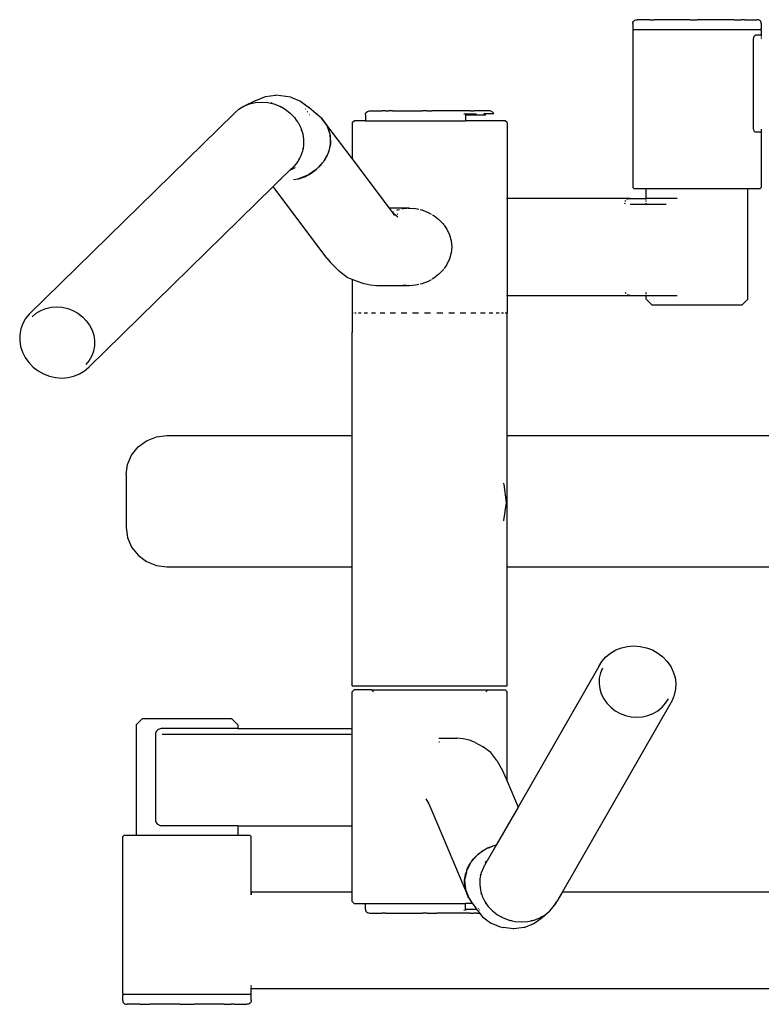
# Model space of a CAD drawing. Units: metres. Extents: x -2.2 to 2.75, y -1.76 to 1.83.
# Drawn here: x -0.44 to -0.06, y -0.22 to 0.28 of the extents above; entities that cross this region are included whole.
import ezdxf

# ---------------------------------------------------------------- set-up
doc = ezdxf.new("R2010")
doc.units = ezdxf.units.M

msp = doc.modelspace()

# ---------------------------------------------------------------- linework, layer by layer
for p, q in [((-0.12706, 0.28359), (-0.12673, 0.28401)), ((-0.12673, 0.28401), (-0.12629, 0.28432)), ((-0.12629, 0.28432), (-0.12579, 0.28452)), ((-0.12579, 0.28452), (-0.12525, 0.28459)), ((-0.12525, 0.28459), (-0.12505, 0.28459)), ((-0.11864, 0.28459), (-0.12505, 0.28459)), ((-0.11864, 0.28459), (-0.11701, 0.28459)), ((-0.11701, 0.28459), (-0.11616, 0.28458)), ((-0.11535, 0.28459), (-0.11616, 0.28458)), ((-0.11344, 0.28459), (-0.11535, 0.28459)), ((-0.09797, 0.28459), (-0.11344, 0.28459)), ((-0.09797, 0.28459), (-0.09547, 0.28459)), ((-0.09547, 0.28459), (-0.09429, 0.28458)), ((-0.09311, 0.28459), (-0.09429, 0.28458)), ((-0.09062, 0.28459), (-0.09311, 0.28459)), ((-0.07514, 0.28459), (-0.09062, 0.28459)), ((-0.07514, 0.28459), (-0.07324, 0.28459)), ((-0.07324, 0.28459), (-0.07243, 0.28458)), ((-0.07243, 0.28458), (-0.07157, 0.28459)), ((-0.06995, 0.28459), (-0.07157, 0.28459)), ((-0.06995, 0.28459), (-0.06354, 0.28459)), ((-0.06334, 0.28459), (-0.06354, 0.28459)), ((-0.0628, 0.28452), (-0.06334, 0.28459)), ((-0.06229, 0.28432), (-0.0628, 0.28452)), ((-0.06186, 0.28401), (-0.06229, 0.28432)), ((-0.06152, 0.28359), (-0.06186, 0.28401)), ((-0.12734, 0.28259), (-0.12727, 0.28311)), ((-0.12734, 0.28259), (-0.12734, 0.27959)), ((-0.12734, 0.27909), (-0.12682, 0.27959)), ((-0.12734, 0.27959), (-0.12682, 0.27959)), ((-0.12734, 0.27909), (-0.12734, 0.19809)), ((-0.12727, 0.28311), (-0.12706, 0.28359)), ((-0.12682, 0.27959), (-0.06177, 0.27959)), ((-0.06124, 0.27909), (-0.06177, 0.27959)), ((-0.06124, 0.27959), (-0.06177, 0.27959)), ((-0.06131, 0.28311), (-0.06152, 0.28359)), ((-0.06124, 0.28259), (-0.06131, 0.28311)), ((-0.06124, 0.28259), (-0.06124, 0.27959)), ((-0.06124, 0.27909), (-0.06124, 0.27659)), ((-0.06519, 0.27459), (-0.06518, 0.27491)), ((-0.06519, 0.22859), (-0.06519, 0.27459)), ((-0.06518, 0.27491), (-0.06513, 0.27524)), ((-0.06513, 0.27524), (-0.06506, 0.27554)), ((-0.06506, 0.27554), (-0.06496, 0.27581)), ((-0.06496, 0.27581), (-0.06485, 0.27604)), ((-0.06485, 0.27604), (-0.06473, 0.27623)), ((-0.06473, 0.27623), (-0.06459, 0.27639)), ((-0.06459, 0.27639), (-0.06444, 0.2765)), ((-0.06444, 0.2765), (-0.06429, 0.27657)), ((-0.06429, 0.27657), (-0.06415, 0.27659)), ((-0.06124, 0.27659), (-0.06415, 0.27659)), ((-0.06124, 0.27659), (-0.06122, 0.27659)), ((-0.06124, 0.27659), (-0.06124, 0.2765)), ((-0.06124, 0.27639), (-0.06124, 0.27604)), ((-0.06124, 0.27581), (-0.06124, 0.27554)), ((-0.06124, 0.27524), (-0.06124, 0.27491)), ((-0.32135, 0.24305), (-0.31646, 0.24504)), ((-0.31646, 0.24504), (-0.31122, 0.24573)), ((-0.3111, 0.24573), (-0.31122, 0.24573)), ((-0.30585, 0.24504), (-0.3111, 0.24573)), ((-0.30329, 0.24462), (-0.30585, 0.24504)), ((-0.30329, 0.24462), (-0.29845, 0.24263)), ((-0.33237, 0.23653), (-0.33009, 0.2385)), ((-0.33009, 0.2385), (-0.32879, 0.23929)), ((-0.32879, 0.23929), (-0.32808, 0.23973)), ((-0.3284, 0.2396), (-0.32879, 0.23929)), ((-0.32808, 0.23973), (-0.3284, 0.2396)), ((-0.32808, 0.23973), (-0.3275, 0.24008)), ((-0.3275, 0.24008), (-0.32697, 0.2403)), ((-0.32135, 0.24305), (-0.32697, 0.2403)), ((-0.32697, 0.2403), (-0.32464, 0.24124)), ((-0.32464, 0.24124), (-0.32396, 0.2414)), ((-0.32396, 0.2414), (-0.32312, 0.2416)), ((-0.32365, 0.24153), (-0.32396, 0.2414)), ((-0.32312, 0.2416), (-0.32365, 0.24153)), ((-0.32312, 0.2416), (-0.3216, 0.24195)), ((-0.3216, 0.24195), (-0.31845, 0.24219)), ((-0.31845, 0.24219), (-0.31526, 0.24195)), ((-0.31526, 0.24195), (-0.31368, 0.2416)), ((-0.31315, 0.24153), (-0.31368, 0.2416)), ((-0.31368, 0.2416), (-0.31281, 0.2414)), ((-0.31281, 0.2414), (-0.31315, 0.24153)), ((-0.31281, 0.2414), (-0.31211, 0.24124)), ((-0.31211, 0.24124), (-0.30909, 0.24008)), ((-0.30909, 0.24008), (-0.30846, 0.23973)), ((-0.30812, 0.2396), (-0.30846, 0.23973)), ((-0.30846, 0.23973), (-0.30767, 0.23929)), ((-0.30767, 0.23929), (-0.30812, 0.2396)), ((-0.30767, 0.23929), (-0.30626, 0.2385)), ((-0.30626, 0.2385), (-0.30369, 0.23653)), ((-0.29845, 0.24263), (-0.29433, 0.23946)), ((-0.29599, 0.23873), (-0.29583, 0.23867)), ((-0.29025, 0.23612), (-0.29433, 0.23946)), ((-0.43795, 0.133), (-0.33237, 0.23653)), ((-0.30369, 0.23653), (-0.30146, 0.23422)), ((-0.30146, 0.23422), (-0.30053, 0.23293)), ((-0.29486, 0.23729), (-0.29458, 0.23705)), ((-0.29374, 0.23584), (-0.29359, 0.23578)), ((-0.28984, 0.23587), (-0.29025, 0.23612)), ((-0.28761, 0.23396), (-0.29025, 0.23612)), ((-0.28761, 0.23396), (-0.28984, 0.23587)), ((-0.28577, 0.23172), (-0.28761, 0.23396)), ((-0.28761, 0.23396), (-0.28506, 0.23046)), ((-0.26499, 0.23559), (-0.26492, 0.23611)), ((-0.26499, 0.23559), (-0.26499, 0.23259)), ((-0.26492, 0.23611), (-0.26471, 0.23659)), ((-0.26471, 0.23659), (-0.26438, 0.23701)), ((-0.26438, 0.23701), (-0.26394, 0.23732)), ((-0.26394, 0.23732), (-0.26344, 0.23752)), ((-0.26344, 0.23752), (-0.26289, 0.23759)), ((-0.26289, 0.23759), (-0.2627, 0.23759)), ((-0.2627, 0.23759), (-0.25629, 0.23759)), ((-0.25466, 0.23759), (-0.25629, 0.23759)), ((-0.25466, 0.23759), (-0.2538, 0.23758)), ((-0.2538, 0.23758), (-0.25299, 0.23759)), ((-0.25109, 0.23759), (-0.25299, 0.23759)), ((-0.25109, 0.23759), (-0.23562, 0.23759)), ((-0.23312, 0.23759), (-0.23562, 0.23759)), ((-0.23312, 0.23759), (-0.23194, 0.23758)), ((-0.23194, 0.23758), (-0.23076, 0.23759)), ((-0.22826, 0.23759), (-0.23076, 0.23759)), ((-0.21279, 0.23759), (-0.22826, 0.23759)), ((-0.21436, 0.23611), (-0.21288, 0.23584)), ((-0.21436, 0.23611), (-0.20951, 0.23611)), ((-0.21353, 0.23559), (-0.20946, 0.23559)), ((-0.21353, 0.23559), (-0.21353, 0.23259)), ((-0.21089, 0.23759), (-0.21279, 0.23759)), ((-0.21089, 0.23759), (-0.21008, 0.23758)), ((-0.21008, 0.23758), (-0.20922, 0.23759)), ((-0.20951, 0.23611), (-0.20773, 0.23611)), ((-0.20946, 0.23559), (-0.20594, 0.23559)), ((-0.20759, 0.23759), (-0.20922, 0.23759)), ((-0.20118, 0.23759), (-0.20759, 0.23759)), ((-0.20594, 0.23559), (-0.20306, 0.23559)), ((-0.20306, 0.23559), (-0.20401, 0.23611)), ((-0.19896, 0.23611), (-0.20401, 0.23611)), ((-0.20099, 0.23759), (-0.20118, 0.23759)), ((-0.20044, 0.23752), (-0.20099, 0.23759)), ((-0.19994, 0.23732), (-0.20044, 0.23752)), ((-0.1995, 0.23701), (-0.19994, 0.23732)), ((-0.19917, 0.23659), (-0.1995, 0.23701)), ((-0.19896, 0.23611), (-0.19917, 0.23659)), ((-0.30018, 0.23253), (-0.30053, 0.23293)), ((-0.30053, 0.23293), (-0.30002, 0.23222)), ((-0.30002, 0.23222), (-0.30018, 0.23253)), ((-0.30002, 0.23222), (-0.29961, 0.23164)), ((-0.29961, 0.23164), (-0.29819, 0.22884)), ((-0.29819, 0.22884), (-0.29797, 0.22818)), ((-0.29781, 0.22787), (-0.29797, 0.22818)), ((-0.29797, 0.22818), (-0.29771, 0.22737)), ((-0.28506, 0.23046), (-0.28577, 0.23172)), ((-0.27182, 0.21315), (-0.28577, 0.23172)), ((-0.28506, 0.23046), (-0.28477, 0.23007)), ((-0.28477, 0.23007), (-0.28467, 0.22976)), ((-0.28435, 0.2292), (-0.28467, 0.22976)), ((-0.28467, 0.22976), (-0.2833, 0.22584)), ((-0.28341, 0.22648), (-0.28435, 0.2292)), ((-0.27182, 0.23159), (-0.27078, 0.23259)), ((-0.27182, 0.23159), (-0.27182, 0.21315)), ((-0.26499, 0.23259), (-0.27078, 0.23259)), ((-0.26499, 0.23259), (-0.21353, 0.23259)), ((-0.1931, 0.23259), (-0.21353, 0.23259)), ((-0.19206, 0.23159), (-0.1931, 0.23259)), ((-0.19206, 0.23159), (-0.19205, 0.19259)), ((-0.06518, 0.22827), (-0.06519, 0.22859)), ((-0.06513, 0.22795), (-0.06518, 0.22827)), ((-0.06124, 0.22827), (-0.06124, 0.22795)), ((-0.29771, 0.22737), (-0.29781, 0.22787)), ((-0.29771, 0.22737), (-0.29723, 0.22589)), ((-0.29723, 0.22589), (-0.29676, 0.22287)), ((-0.2833, 0.22584), (-0.28341, 0.22648)), ((-0.2833, 0.22584), (-0.2832, 0.22553)), ((-0.2832, 0.22553), (-0.28318, 0.22505)), ((-0.28313, 0.22478), (-0.28318, 0.22505)), ((-0.28318, 0.22505), (-0.28317, 0.22482)), ((-0.28317, 0.22482), (-0.28313, 0.22478)), ((-0.28317, 0.22482), (-0.28299, 0.22067)), ((-0.28295, 0.22361), (-0.28313, 0.22478)), ((-0.28299, 0.22067), (-0.28295, 0.22361)), ((-0.06506, 0.22764), (-0.06513, 0.22795)), ((-0.06496, 0.22737), (-0.06506, 0.22764)), ((-0.06485, 0.22715), (-0.06496, 0.22737)), ((-0.06473, 0.22695), (-0.06485, 0.22715)), ((-0.06459, 0.2268), (-0.06473, 0.22695)), ((-0.06444, 0.22668), (-0.06459, 0.2268)), ((-0.06429, 0.22661), (-0.06444, 0.22668)), ((-0.06415, 0.22659), (-0.06429, 0.22661)), ((-0.06124, 0.22659), (-0.06415, 0.22659)), ((-0.06124, 0.22764), (-0.06124, 0.22737)), ((-0.06124, 0.22715), (-0.06124, 0.22679)), ((-0.06124, 0.22668), (-0.06124, 0.22659)), ((-0.06124, 0.22659), (-0.06122, 0.22659)), ((-0.06124, 0.22659), (-0.06124, 0.19809)), ((-0.29705, 0.21837), (-0.29719, 0.21756)), ((-0.29708, 0.21787), (-0.29705, 0.21837)), ((-0.29678, 0.21985), (-0.29705, 0.21837)), ((-0.29676, 0.22287), (-0.29678, 0.21985)), ((-0.28299, 0.22067), (-0.28405, 0.21629)), ((-0.28353, 0.21773), (-0.28299, 0.22067)), ((-0.29865, 0.21352), (-0.29906, 0.21281)), ((-0.29906, 0.21281), (-0.29876, 0.21321)), ((-0.29876, 0.21321), (-0.29865, 0.21352)), ((-0.29832, 0.2141), (-0.29865, 0.21352)), ((-0.29731, 0.2169), (-0.29832, 0.2141)), ((-0.29719, 0.21756), (-0.29731, 0.2169)), ((-0.29719, 0.21756), (-0.29708, 0.21787)), ((-0.28433, 0.2155), (-0.28648, 0.21158)), ((-0.28605, 0.21214), (-0.28456, 0.21486)), ((-0.28456, 0.21486), (-0.28433, 0.2155)), ((-0.28417, 0.21581), (-0.28433, 0.2155)), ((-0.28405, 0.21629), (-0.28417, 0.21581)), ((-0.28405, 0.21629), (-0.28353, 0.21773)), ((-0.25264, 0.18759), (-0.27182, 0.21315)), ((-0.30399, 0.20696), (-0.30169, 0.20921)), ((-0.30137, 0.20824), (-0.30399, 0.20696)), ((-0.2998, 0.21151), (-0.30169, 0.20921)), ((-0.30104, 0.20841), (-0.30137, 0.20824)), ((-0.29906, 0.21281), (-0.2998, 0.21151)), ((-0.287, 0.21088), (-0.29025, 0.20738)), ((-0.29025, 0.20738), (-0.28796, 0.20962)), ((-0.28796, 0.20962), (-0.287, 0.21088)), ((-0.28664, 0.21127), (-0.287, 0.21088)), ((-0.28648, 0.21158), (-0.28664, 0.21127)), ((-0.28648, 0.21158), (-0.28605, 0.21214)), ((-0.30883, 0.20222), (-0.30399, 0.20696)), ((-0.29509, 0.20427), (-0.29948, 0.20264)), ((-0.29878, 0.2028), (-0.29573, 0.20392)), ((-0.29573, 0.20392), (-0.29509, 0.20427)), ((-0.29475, 0.20439), (-0.29509, 0.20427)), ((-0.2943, 0.20469), (-0.29475, 0.20439)), ((-0.29025, 0.20738), (-0.2943, 0.20469)), ((-0.2943, 0.20469), (-0.29286, 0.20547)), ((-0.29286, 0.20547), (-0.29025, 0.20738)), ((-0.40727, 0.10568), (-0.3125, 0.19861)), ((-0.3125, 0.19861), (-0.30883, 0.20222)), ((-0.28482, 0.16174), (-0.3125, 0.19861)), ((-0.30829, 0.20211), (-0.30883, 0.20222)), ((-0.29983, 0.20252), (-0.30194, 0.20211)), ((-0.29948, 0.20264), (-0.29983, 0.20252)), ((-0.29948, 0.20264), (-0.29878, 0.2028)), ((-0.12734, 0.19809), (-0.12682, 0.19759)), ((-0.06124, 0.19809), (-0.06177, 0.19759)), ((-0.12682, 0.19759), (-0.1205, 0.19759)), ((-0.1205, 0.19259), (-0.1205, 0.19759)), ((-0.1205, 0.19759), (-0.06808, 0.19759)), ((-0.06808, 0.14059), (-0.06808, 0.19759)), ((-0.06808, 0.19759), (-0.06177, 0.19759)), ((-0.19205, 0.19259), (-0.19237, 0.19259)), ((-0.12879, 0.19259), (-0.19205, 0.19259)), ((-0.19205, 0.19259), (-0.19204, 0.14259)), ((-0.13152, 0.19008), (-0.1316, 0.18959)), ((-0.13126, 0.19103), (-0.13102, 0.19142)), ((-0.1304, 0.19206), (-0.13003, 0.19229)), ((-0.13003, 0.19229), (-0.12963, 0.19246)), ((-0.12963, 0.19246), (-0.12921, 0.19256)), ((-0.12921, 0.19256), (-0.12879, 0.19259)), ((-0.12879, 0.19259), (-0.1205, 0.19259)), ((-0.12879, 0.18959), (-0.1205, 0.18959)), ((-0.1205, 0.19205), (-0.1205, 0.19259)), ((-0.10457, 0.19259), (-0.1205, 0.19259)), ((-0.1205, 0.19103), (-0.1205, 0.19143)), ((-0.1205, 0.18959), (-0.1205, 0.19009)), ((-0.1205, 0.18959), (-0.11014, 0.18959)), ((-0.24232, 0.18759), (-0.25264, 0.18759)), ((-0.25255, 0.18747), (-0.25264, 0.18759)), ((-0.25105, 0.18548), (-0.25255, 0.18747)), ((-0.25037, 0.18482), (-0.25105, 0.18548)), ((-0.24982, 0.18383), (-0.25105, 0.18548)), ((-0.25083, 0.18559), (-0.25064, 0.18566)), ((-0.25083, 0.18559), (-0.25064, 0.18559)), ((-0.25064, 0.18559), (-0.25048, 0.18559)), ((-0.24953, 0.18399), (-0.25037, 0.18482)), ((-0.24935, 0.18406), (-0.24953, 0.18399)), ((-0.24835, 0.18283), (-0.24953, 0.18399)), ((-0.24888, 0.18643), (-0.2485, 0.18659)), ((-0.24852, 0.18442), (-0.24878, 0.18431)), ((-0.2485, 0.18659), (-0.24739, 0.18687)), ((-0.24601, 0.18721), (-0.24546, 0.18735)), ((-0.24546, 0.18735), (-0.24364, 0.18749)), ((-0.24294, 0.18754), (-0.24232, 0.18759)), ((-0.24232, 0.18759), (-0.23912, 0.18735)), ((-0.23912, 0.18735), (-0.23755, 0.18698)), ((-0.23673, 0.18679), (-0.23586, 0.18659)), ((-0.23586, 0.18659), (-0.23271, 0.18536)), ((-0.23271, 0.18536), (-0.2312, 0.1845)), ((-0.23056, 0.18414), (-0.22978, 0.1837)), ((-0.22978, 0.1837), (-0.22722, 0.18172)), ((-0.22722, 0.18172), (-0.22498, 0.17941)), ((-0.22498, 0.17941), (-0.22469, 0.179)), ((-0.2245, 0.17873), (-0.22309, 0.17674)), ((-0.22309, 0.17674), (-0.22166, 0.17381)), ((-0.22166, 0.17381), (-0.22078, 0.17071)), ((-0.22078, 0.17071), (-0.22049, 0.16759)), ((-0.22049, 0.16759), (-0.22078, 0.16447)), ((-0.22078, 0.16447), (-0.22166, 0.16137)), ((-0.28482, 0.16174), (-0.28298, 0.1595)), ((-0.27836, 0.15497), (-0.28298, 0.1595)), ((-0.22309, 0.15844), (-0.2245, 0.15645)), ((-0.22166, 0.16137), (-0.22309, 0.15844)), ((-0.27431, 0.15184), (-0.27836, 0.15497)), ((-0.22722, 0.15347), (-0.22978, 0.15148)), ((-0.22498, 0.15577), (-0.22722, 0.15347)), ((-0.22469, 0.15618), (-0.22498, 0.15577)), ((-0.27182, 0.15082), (-0.27431, 0.15184)), ((-0.27182, 0.15082), (-0.27184, 0.13352)), ((-0.26952, 0.14988), (-0.27182, 0.15082)), ((-0.26553, 0.14857), (-0.26952, 0.14988)), ((-0.26244, 0.14784), (-0.26553, 0.14857)), ((-0.25927, 0.14759), (-0.26244, 0.14784)), ((-0.24232, 0.14759), (-0.25927, 0.14759)), ((-0.2446, 0.14777), (-0.24546, 0.14784)), ((-0.24364, 0.14769), (-0.2446, 0.14777)), ((-0.24232, 0.14759), (-0.24294, 0.14764)), ((-0.23912, 0.14784), (-0.24232, 0.14759)), ((-0.23755, 0.1482), (-0.23912, 0.14784)), ((-0.23586, 0.14859), (-0.23673, 0.14839)), ((-0.23271, 0.14982), (-0.23586, 0.14859)), ((-0.2312, 0.15068), (-0.23271, 0.14982)), ((-0.22978, 0.15148), (-0.23056, 0.15104)), ((-0.19237, 0.14259), (-0.19204, 0.14259)), ((-0.19204, 0.14259), (-0.12879, 0.14259)), ((-0.19204, 0.14259), (-0.19204, 0.13352)), ((-0.13101, 0.14375), (-0.1312, 0.14405)), ((-0.13074, 0.14342), (-0.13101, 0.14375)), ((-0.12963, 0.14272), (-0.13003, 0.14289)), ((-0.12921, 0.14262), (-0.12963, 0.14272)), ((-0.12879, 0.14259), (-0.12921, 0.14262)), ((-0.12879, 0.14259), (-0.1205, 0.14259)), ((-0.1205, 0.14341), (-0.1205, 0.14408)), ((-0.1205, 0.14259), (-0.1205, 0.14289)), ((-0.1205, 0.14059), (-0.1205, 0.14259)), ((-0.1205, 0.14259), (-0.10457, 0.14259)), ((-0.1205, 0.14059), (-0.11736, 0.13759)), ((-0.07123, 0.13759), (-0.11736, 0.13759)), ((-0.06808, 0.14059), (-0.07123, 0.13759)), ((-0.43795, 0.133), (-0.43985, 0.1307)), ((-0.43641, 0.13164), (-0.43437, 0.13341)), ((-0.43437, 0.13341), (-0.43203, 0.13483)), ((-0.43203, 0.13483), (-0.42946, 0.13588)), ((-0.42946, 0.13588), (-0.42672, 0.13651)), ((-0.42672, 0.13651), (-0.42388, 0.13673)), ((-0.42388, 0.13673), (-0.42101, 0.13651)), ((-0.42101, 0.13651), (-0.41818, 0.13588)), ((-0.41818, 0.13588), (-0.41546, 0.13483)), ((-0.41546, 0.13483), (-0.41291, 0.13341)), ((-0.41291, 0.13341), (-0.41061, 0.13164)), ((-0.27184, 0.13352), (-0.27182, 0.12359)), ((-0.27122, 0.13352), (-0.27155, 0.13352)), ((-0.26968, 0.13352), (-0.27049, 0.13352)), ((-0.2672, 0.13352), (-0.26848, 0.13352)), ((-0.26386, 0.13352), (-0.26557, 0.13352)), ((-0.25973, 0.13352), (-0.26183, 0.13352)), ((-0.25492, 0.13352), (-0.25736, 0.13352)), ((-0.24954, 0.13352), (-0.25226, 0.13352)), ((-0.24373, 0.13352), (-0.24665, 0.13352)), ((-0.23763, 0.13352), (-0.24069, 0.13352)), ((-0.23139, 0.13352), (-0.23451, 0.13352)), ((-0.22516, 0.13352), (-0.22827, 0.13352)), ((-0.2191, 0.13352), (-0.22212, 0.13352)), ((-0.21336, 0.13352), (-0.21621, 0.13352)), ((-0.20807, 0.13352), (-0.21069, 0.13352)), ((-0.20337, 0.13352), (-0.20569, 0.13352)), ((-0.19937, 0.13352), (-0.20134, 0.13352)), ((-0.19618, 0.13352), (-0.19774, 0.13352)), ((-0.19386, 0.13352), (-0.19498, 0.13352)), ((-0.19249, 0.13352), (-0.19313, 0.13352)), ((-0.19204, 0.13352), (-0.19237, 0.13352)), ((-0.19204, 0.07047), (-0.19204, 0.13352)), ((-0.44132, 0.12811), (-0.44233, 0.12531)), ((-0.43985, 0.1307), (-0.44132, 0.12811)), ((-0.41061, 0.13164), (-0.4086, 0.12956)), ((-0.4086, 0.12956), (-0.40693, 0.12724)), ((-0.40693, 0.12724), (-0.40565, 0.12471)), ((-0.44286, 0.12236), (-0.44289, 0.11934)), ((-0.44233, 0.12531), (-0.44286, 0.12236)), ((-0.40565, 0.12471), (-0.40479, 0.12206)), ((-0.40479, 0.12206), (-0.40436, 0.11934)), ((-0.27184, 0.07047), (-0.27182, 0.12359)), ((-0.27182, 0.12359), (-0.27175, 0.12352)), ((-0.44289, 0.11934), (-0.44242, 0.11632)), ((-0.40436, 0.11934), (-0.40439, 0.11662)), ((-0.44242, 0.11632), (-0.44146, 0.11337)), ((-0.44146, 0.11337), (-0.44003, 0.11057)), ((-0.40486, 0.11397), (-0.40577, 0.11145)), ((-0.40439, 0.11662), (-0.40486, 0.11397)), ((-0.44003, 0.11057), (-0.43818, 0.10799)), ((-0.43818, 0.10799), (-0.43595, 0.10568)), ((-0.4071, 0.10912), (-0.40881, 0.10705)), ((-0.40577, 0.11145), (-0.4071, 0.10912)), ((-0.43595, 0.10568), (-0.43338, 0.10371)), ((-0.43338, 0.10371), (-0.43056, 0.10213)), ((-0.43056, 0.10213), (-0.42753, 0.10097)), ((-0.415, 0.10097), (-0.41214, 0.10213)), ((-0.41214, 0.10213), (-0.40955, 0.10371)), ((-0.40955, 0.10371), (-0.40727, 0.10568)), ((-0.42753, 0.10097), (-0.42439, 0.10026)), ((-0.42439, 0.10026), (-0.4212, 0.10002)), ((-0.4212, 0.10002), (-0.41804, 0.10026)), ((-0.41804, 0.10026), (-0.415, 0.10097)), ((-0.38195, 0.06456), (-0.3776, 0.06777)), ((-0.3776, 0.06777), (-0.37254, 0.06978)), ((-0.37254, 0.06978), (-0.3671, 0.07047)), ((-0.3671, 0.07047), (-0.27184, 0.07047)), ((-0.27184, 0.0029), (-0.27184, 0.07047)), ((-0.19204, 0.0029), (-0.19204, 0.07047)), ((-0.19204, 0.07047), (0.23545, 0.07047)), ((-0.38529, 0.06039), (-0.38195, 0.06456)), ((-0.38739, 0.05552), (-0.38529, 0.06039)), ((-0.3881, 0.0503), (-0.38739, 0.05552)), ((-0.3881, 0.0503), (-0.3881, 0.02307)), ((-0.19361, 0.04529), (-0.19389, 0.04595)), ((-0.19242, 0.03595), (-0.19361, 0.04529)), ((-0.1938, 0.02663), (-0.19242, 0.03595)), ((-0.19389, 0.02644), (-0.1938, 0.02663)), ((-0.3881, 0.02307), (-0.38739, 0.01785)), ((-0.38739, 0.01785), (-0.38529, 0.01298)), ((-0.38529, 0.01298), (-0.38195, 0.00881)), ((-0.38195, 0.00881), (-0.3776, 0.0056)), ((-0.3776, 0.0056), (-0.37254, 0.00359)), ((-0.37254, 0.00359), (-0.3671, 0.0029)), ((-0.3671, 0.0029), (-0.27184, 0.0029)), ((-0.27184, -0.05848), (-0.27184, 0.0029)), ((-0.19204, -0.05848), (-0.19204, 0.0029)), ((-0.19204, 0.0029), (0.23599, 0.0029)), ((-0.13886, -0.0416), (-0.13615, -0.04001)), ((-0.13615, -0.04001), (-0.13318, -0.03885)), ((-0.13318, -0.03885), (-0.13004, -0.03815)), ((-0.13004, -0.03815), (-0.1268, -0.03791)), ((-0.1268, -0.03791), (-0.12354, -0.03815)), ((-0.12354, -0.03815), (-0.12035, -0.03885)), ((-0.12035, -0.03885), (-0.11729, -0.04001)), ((-0.11729, -0.04001), (-0.11444, -0.0416)), ((-0.14328, -0.04587), (-0.14126, -0.04357)), ((-0.14126, -0.04357), (-0.13886, -0.0416)), ((-0.11444, -0.0416), (-0.11188, -0.04357)), ((-0.11188, -0.04357), (-0.10967, -0.04587)), ((-0.14488, -0.04846), (-0.18643, -0.12091)), ((-0.14488, -0.04846), (-0.14328, -0.04587)), ((-0.14299, -0.04933), (-0.14401, -0.05185)), ((-0.10967, -0.04587), (-0.10786, -0.04846)), ((-0.10786, -0.04846), (-0.1065, -0.05126)), ((-0.14459, -0.05451), (-0.14471, -0.05723)), ((-0.14401, -0.05185), (-0.14459, -0.05451)), ((-0.1065, -0.05126), (-0.10561, -0.05421)), ((-0.10561, -0.05421), (-0.10523, -0.05723)), ((-0.27184, -0.05848), (-0.19204, -0.05848)), ((-0.27182, -0.06148), (-0.27078, -0.06048)), ((-0.26185, -0.06048), (-0.27078, -0.06048)), ((-0.2608, -0.06148), (-0.26185, -0.06048)), ((-0.26185, -0.06048), (-0.20203, -0.06048)), ((-0.20308, -0.06148), (-0.20203, -0.06048)), ((-0.20203, -0.06048), (-0.1931, -0.06048)), ((-0.19206, -0.06148), (-0.1931, -0.06048)), ((-0.14471, -0.05723), (-0.14436, -0.05995)), ((-0.14436, -0.05995), (-0.14357, -0.0626)), ((-0.10537, -0.06025), (-0.10601, -0.0632)), ((-0.10523, -0.05723), (-0.10537, -0.06025)), ((-0.27182, -0.08048), (-0.27182, -0.06148)), ((-0.19206, -0.10758), (-0.19206, -0.06148)), ((-0.14357, -0.0626), (-0.14234, -0.06512)), ((-0.14234, -0.06512), (-0.14071, -0.06745)), ((-0.11046, -0.06745), (-0.10902, -0.06512)), ((-0.10601, -0.0632), (-0.10714, -0.066)), ((-0.10714, -0.066), (-0.16361, -0.16448)), ((-0.14071, -0.06745), (-0.13872, -0.06952)), ((-0.13872, -0.06952), (-0.13642, -0.07129)), ((-0.11444, -0.07129), (-0.11228, -0.06952)), ((-0.11228, -0.06952), (-0.11046, -0.06745)), ((-0.383, -0.07848), (-0.37986, -0.07548)), ((-0.33373, -0.07548), (-0.37986, -0.07548)), ((-0.33058, -0.07848), (-0.33373, -0.07548)), ((-0.13642, -0.07129), (-0.13386, -0.07272)), ((-0.13386, -0.07272), (-0.13111, -0.07376)), ((-0.13111, -0.07376), (-0.12823, -0.0744)), ((-0.12823, -0.0744), (-0.12529, -0.07461)), ((-0.12529, -0.07461), (-0.12238, -0.0744)), ((-0.12238, -0.0744), (-0.11955, -0.07376)), ((-0.11955, -0.07376), (-0.11688, -0.07272)), ((-0.11688, -0.07272), (-0.11444, -0.07129)), ((-0.383, -0.07848), (-0.383, -0.13548)), ((-0.37151, -0.08101), (-0.37192, -0.08129)), ((-0.37106, -0.08078), (-0.37151, -0.08101)), ((-0.37057, -0.08061), (-0.37106, -0.08078)), ((-0.37007, -0.08051), (-0.37057, -0.08061)), ((-0.36957, -0.08048), (-0.37007, -0.08051)), ((-0.33058, -0.08048), (-0.36957, -0.08048)), ((-0.33058, -0.07848), (-0.33058, -0.08048)), ((-0.33058, -0.08048), (-0.33058, -0.08051)), ((-0.33058, -0.08048), (-0.27182, -0.08048)), ((-0.33058, -0.08058), (-0.33058, -0.08078)), ((-0.27182, -0.08348), (-0.27182, -0.08048)), ((-0.37296, -0.08298), (-0.37301, -0.08348)), ((-0.37301, -0.08348), (-0.37301, -0.12748)), ((-0.37282, -0.08249), (-0.37296, -0.08298)), ((-0.37258, -0.08203), (-0.37282, -0.08249)), ((-0.37227, -0.08163), (-0.37258, -0.08203)), ((-0.37192, -0.08129), (-0.37227, -0.08163)), ((-0.34143, -0.08347), (-0.36957, -0.08348)), ((-0.27182, -0.08348), (-0.34143, -0.08347)), ((-0.33058, -0.08191), (-0.33058, -0.082)), ((-0.27182, -0.13048), (-0.27182, -0.08348)), ((-0.22724, -0.08548), (-0.21787, -0.08548)), ((-0.21462, -0.08572), (-0.21787, -0.08548)), ((-0.21145, -0.08646), (-0.21462, -0.08572)), ((-0.22689, -0.08749), (-0.22724, -0.08748)), ((-0.22685, -0.08748), (-0.22689, -0.08749)), ((-0.20843, -0.08766), (-0.21145, -0.08646)), ((-0.20843, -0.08766), (-0.20472, -0.08973)), ((-0.2005, -0.09286), (-0.20472, -0.08973)), ((-0.19731, -0.09694), (-0.2005, -0.09286)), ((-0.19731, -0.09694), (-0.19435, -0.10214)), ((-0.19435, -0.10214), (-0.19206, -0.10758)), ((-0.19206, -0.10758), (-0.18643, -0.12091)), ((-0.23382, -0.11663), (-0.23232, -0.11921)), ((-0.23232, -0.11921), (-0.22977, -0.12525)), ((-0.18643, -0.12091), (-0.19764, -0.14046)), ((-0.22977, -0.12525), (-0.21211, -0.16709)), ((-0.37301, -0.12748), (-0.37296, -0.12798)), ((-0.37296, -0.12798), (-0.37282, -0.12846)), ((-0.37282, -0.12846), (-0.37258, -0.12892)), ((-0.37258, -0.12892), (-0.37227, -0.12932)), ((-0.37227, -0.12932), (-0.37192, -0.12966)), ((-0.37192, -0.12966), (-0.37151, -0.12994)), ((-0.37151, -0.12994), (-0.37106, -0.13018)), ((-0.37106, -0.13018), (-0.37057, -0.13034)), ((-0.37057, -0.13034), (-0.37007, -0.13044)), ((-0.37007, -0.13044), (-0.36957, -0.13048)), ((-0.33058, -0.13048), (-0.36957, -0.13048)), ((-0.33058, -0.13034), (-0.33058, -0.13048)), ((-0.33058, -0.13048), (-0.33058, -0.13548)), ((-0.33058, -0.13048), (-0.27182, -0.13048)), ((-0.27182, -0.16448), (-0.27182, -0.13048)), ((-0.38984, -0.13598), (-0.38932, -0.13548)), ((-0.38984, -0.21698), (-0.38984, -0.13598)), ((-0.383, -0.13548), (-0.38932, -0.13548)), ((-0.33058, -0.13548), (-0.383, -0.13548)), ((-0.32427, -0.13548), (-0.33058, -0.13548)), ((-0.32374, -0.13598), (-0.32427, -0.13548)), ((-0.32374, -0.16448), (-0.32374, -0.13598)), ((-0.19764, -0.14046), (-0.20226, -0.14851)), ((-0.19783, -0.14053), (-0.20225, -0.14215)), ((-0.20225, -0.14215), (-0.20162, -0.14181)), ((-0.20162, -0.14181), (-0.19854, -0.14068)), ((-0.19854, -0.14068), (-0.19783, -0.14053)), ((-0.19764, -0.14046), (-0.19783, -0.14053)), ((-0.20707, -0.14527), (-0.21023, -0.14877)), ((-0.20931, -0.14751), (-0.20707, -0.14527)), ((-0.20305, -0.14258), (-0.20707, -0.14527)), ((-0.20707, -0.14527), (-0.20448, -0.14335)), ((-0.20448, -0.14335), (-0.20305, -0.14258)), ((-0.2026, -0.14228), (-0.20305, -0.14258)), ((-0.20225, -0.14215), (-0.2026, -0.14228)), ((-0.21074, -0.14946), (-0.21276, -0.15339)), ((-0.21255, -0.15275), (-0.21115, -0.15002)), ((-0.21115, -0.15002), (-0.21074, -0.14946)), ((-0.21059, -0.14916), (-0.21074, -0.14946)), ((-0.21023, -0.14877), (-0.21059, -0.14916)), ((-0.21023, -0.14877), (-0.20931, -0.14751)), ((-0.20425, -0.15198), (-0.20538, -0.15479)), ((-0.20383, -0.15126), (-0.20425, -0.15198)), ((-0.20383, -0.15126), (-0.20377, -0.1511)), ((-0.20377, -0.1511), (-0.20367, -0.15097)), ((-0.2024, -0.14876), (-0.20367, -0.15097)), ((-0.20336, -0.14947), (-0.20226, -0.14851)), ((-0.2024, -0.14876), (-0.20336, -0.14947)), ((-0.20226, -0.14851), (-0.2024, -0.14876)), ((-0.21378, -0.15777), (-0.21347, -0.15562)), ((-0.21301, -0.15418), (-0.21375, -0.15784)), ((-0.21347, -0.15562), (-0.21301, -0.15418)), ((-0.21291, -0.15369), (-0.21301, -0.15418)), ((-0.21276, -0.15339), (-0.21291, -0.15369)), ((-0.21276, -0.15339), (-0.21255, -0.15275)), ((-0.2057, -0.15626), (-0.20602, -0.15773)), ((-0.20553, -0.15544), (-0.2057, -0.15626)), ((-0.2057, -0.15626), (-0.20565, -0.15576)), ((-0.20565, -0.15576), (-0.20553, -0.15544)), ((-0.20538, -0.15479), (-0.20553, -0.15544)), ((-0.21389, -0.15856), (-0.21378, -0.15777)), ((-0.21375, -0.15784), (-0.21389, -0.15856)), ((-0.2138, -0.1615), (-0.21389, -0.15856)), ((-0.21389, -0.15856), (-0.2135, -0.16293)), ((-0.2135, -0.16293), (-0.2138, -0.1615)), ((-0.21375, -0.15784), (-0.21378, -0.15777)), ((-0.20602, -0.15773), (-0.20615, -0.16076)), ((-0.20615, -0.16076), (-0.20577, -0.16378)), ((-0.32396, -0.16448), (-0.32374, -0.16448)), ((-0.32374, -0.16448), (-0.32372, -0.16448)), ((-0.32374, -0.16457), (-0.32374, -0.16448)), ((-0.32374, -0.16503), (-0.32374, -0.16468)), ((-0.32374, -0.16553), (-0.32374, -0.16526)), ((-0.32374, -0.16615), (-0.32374, -0.16583)), ((-0.32372, -0.16448), (-0.32372, -0.16457)), ((-0.32372, -0.16448), (-0.27182, -0.16448)), ((-0.32372, -0.16468), (-0.32372, -0.16503)), ((-0.32372, -0.16526), (-0.32372, -0.16553)), ((-0.32372, -0.16583), (-0.32372, -0.16615)), ((-0.27182, -0.16948), (-0.27182, -0.16448)), ((-0.2135, -0.16293), (-0.21346, -0.16342)), ((-0.21346, -0.16342), (-0.21334, -0.16372)), ((-0.2132, -0.16436), (-0.21334, -0.16372)), ((-0.21334, -0.16372), (-0.21176, -0.16765)), ((-0.21211, -0.16709), (-0.2132, -0.16436)), ((-0.21176, -0.16765), (-0.21211, -0.16709)), ((-0.20577, -0.16378), (-0.20533, -0.16525)), ((-0.20524, -0.16576), (-0.20533, -0.16525)), ((-0.20533, -0.16525), (-0.20509, -0.16607)), ((-0.20509, -0.16607), (-0.20524, -0.16576)), ((-0.20509, -0.16607), (-0.20489, -0.16672)), ((-0.20489, -0.16672), (-0.20353, -0.16953)), ((-0.16361, -0.16448), (-0.16651, -0.16953)), ((-0.16361, -0.16448), (0.03383, -0.16448)), ((-0.27182, -0.16948), (-0.27078, -0.17048)), ((-0.27078, -0.17048), (-0.26499, -0.17048)), ((-0.26499, -0.17348), (-0.26499, -0.17048)), ((-0.26499, -0.17048), (-0.21353, -0.17048)), ((-0.21353, -0.17348), (-0.21353, -0.17048)), ((-0.2099, -0.17048), (-0.21353, -0.17048)), ((-0.21176, -0.16765), (-0.21164, -0.16795)), ((-0.21164, -0.16795), (-0.21093, -0.16898)), ((-0.21062, -0.16948), (-0.21093, -0.16898)), ((-0.21093, -0.16898), (-0.21036, -0.16981)), ((-0.21055, -0.1696), (-0.21062, -0.16948)), ((-0.21036, -0.16981), (-0.21055, -0.1696)), ((-0.21036, -0.16981), (-0.2099, -0.17048)), ((-0.2099, -0.17048), (-0.20802, -0.17322)), ((-0.20805, -0.17048), (-0.208, -0.17048)), ((-0.20353, -0.16953), (-0.20313, -0.1701)), ((-0.20297, -0.17041), (-0.20313, -0.1701)), ((-0.20313, -0.1701), (-0.20286, -0.17048)), ((-0.20292, -0.17048), (-0.20297, -0.17041)), ((-0.20292, -0.17048), (-0.20286, -0.17048)), ((-0.20263, -0.17082), (-0.20292, -0.17048)), ((-0.20286, -0.17048), (-0.20263, -0.17082)), ((-0.20263, -0.17082), (-0.20172, -0.17211)), ((-0.20172, -0.17211), (-0.19951, -0.17442)), ((-0.17013, -0.17442), (-0.16811, -0.17211)), ((-0.16811, -0.17211), (-0.16731, -0.17082)), ((-0.16731, -0.17082), (-0.16687, -0.1701)), ((-0.16699, -0.17041), (-0.16731, -0.17082)), ((-0.16687, -0.1701), (-0.16699, -0.17041)), ((-0.16687, -0.1701), (-0.16651, -0.16953)), ((-0.26499, -0.17348), (-0.26492, -0.17399)), ((-0.26492, -0.17399), (-0.26471, -0.17448)), ((-0.26471, -0.17448), (-0.26438, -0.17489)), ((-0.26438, -0.17489), (-0.26394, -0.17521)), ((-0.26394, -0.17521), (-0.26344, -0.17541)), ((-0.26344, -0.17541), (-0.26289, -0.17548)), ((-0.26289, -0.17548), (-0.2627, -0.17548)), ((-0.2627, -0.17548), (-0.25629, -0.17548)), ((-0.25466, -0.17548), (-0.25629, -0.17548)), ((-0.25466, -0.17548), (-0.2538, -0.17547)), ((-0.2538, -0.17547), (-0.25299, -0.17548)), ((-0.25299, -0.17548), (-0.25109, -0.17548)), ((-0.25109, -0.17548), (-0.23562, -0.17548)), ((-0.23312, -0.17548), (-0.23562, -0.17548)), ((-0.23312, -0.17548), (-0.23194, -0.17547)), ((-0.23194, -0.17547), (-0.23076, -0.17548)), ((-0.23076, -0.17548), (-0.22826, -0.17548)), ((-0.21279, -0.17548), (-0.22826, -0.17548)), ((-0.21436, -0.17399), (-0.21288, -0.17373)), ((-0.21353, -0.17348), (-0.20946, -0.17348)), ((-0.21089, -0.17548), (-0.21279, -0.17548)), ((-0.21089, -0.17548), (-0.20992, -0.17547)), ((-0.20992, -0.17547), (-0.20922, -0.17548)), ((-0.20946, -0.17348), (-0.20782, -0.17348)), ((-0.20759, -0.17548), (-0.20922, -0.17548)), ((-0.20802, -0.17322), (-0.20782, -0.17348)), ((-0.20782, -0.17348), (-0.20763, -0.17372)), ((-0.20741, -0.17399), (-0.20773, -0.17399)), ((-0.20763, -0.17372), (-0.20741, -0.17399)), ((-0.20759, -0.17548), (-0.20625, -0.17548)), ((-0.20741, -0.17399), (-0.20628, -0.17544)), ((-0.20698, -0.17299), (-0.20689, -0.17304)), ((-0.2068, -0.17326), (-0.20689, -0.17319)), ((-0.20676, -0.17348), (-0.20671, -0.17348)), ((-0.20634, -0.17399), (-0.2064, -0.17399)), ((-0.20628, -0.17544), (-0.20625, -0.17548)), ((-0.20625, -0.17548), (-0.20478, -0.17735)), ((-0.20522, -0.17548), (-0.20516, -0.17548)), ((-0.20478, -0.17735), (-0.20052, -0.18051)), ((-0.19951, -0.17442), (-0.19695, -0.17638)), ((-0.19695, -0.17638), (-0.19552, -0.17718)), ((-0.1954, -0.17726), (-0.19552, -0.17718)), ((-0.19537, -0.17726), (-0.1954, -0.17726)), ((-0.19508, -0.17749), (-0.19537, -0.17726)), ((-0.19537, -0.17726), (-0.19474, -0.17761)), ((-0.17464, -0.17761), (-0.17389, -0.17718)), ((-0.17389, -0.17718), (-0.1743, -0.17749)), ((-0.17397, -0.17775), (-0.17013, -0.17442)), ((-0.17389, -0.17718), (-0.17253, -0.17638)), ((-0.17253, -0.17638), (-0.17013, -0.17442)), ((-0.20052, -0.18051), (-0.19554, -0.1825)), ((-0.19554, -0.1825), (-0.19409, -0.18293)), ((-0.19474, -0.17761), (-0.19508, -0.17749)), ((-0.19474, -0.17761), (-0.1941, -0.17797)), ((-0.1941, -0.17797), (-0.19104, -0.17913)), ((-0.19104, -0.17913), (-0.19033, -0.17929)), ((-0.18999, -0.17942), (-0.19033, -0.17929)), ((-0.19033, -0.17929), (-0.18945, -0.17948)), ((-0.18945, -0.17948), (-0.18999, -0.17942)), ((-0.18945, -0.17948), (-0.18784, -0.17984)), ((-0.18784, -0.17984), (-0.18459, -0.18007)), ((-0.18459, -0.18007), (-0.18135, -0.17984)), ((-0.18328, -0.18293), (-0.17827, -0.18093)), ((-0.18135, -0.17984), (-0.17977, -0.17948)), ((-0.17977, -0.17948), (-0.1789, -0.17929)), ((-0.17924, -0.17942), (-0.17977, -0.17948)), ((-0.1789, -0.17929), (-0.17924, -0.17942)), ((-0.1789, -0.17929), (-0.1782, -0.17913)), ((-0.17827, -0.18093), (-0.17397, -0.17775)), ((-0.1782, -0.17913), (-0.17524, -0.17797)), ((-0.17524, -0.17797), (-0.17464, -0.17761)), ((-0.1743, -0.17749), (-0.17464, -0.17761)), ((-0.18871, -0.18361), (-0.19409, -0.18293)), ((-0.18871, -0.18361), (-0.18865, -0.18361)), ((-0.18328, -0.18293), (-0.18865, -0.18361)), ((-0.32374, -0.21312), (-0.32374, -0.2128)), ((-0.32372, -0.2128), (-0.32372, -0.21312)), ((-0.38984, -0.21698), (-0.38932, -0.21748)), ((-0.38984, -0.22048), (-0.38984, -0.21748)), ((-0.38984, -0.21748), (-0.38932, -0.21748)), ((-0.32427, -0.21748), (-0.38932, -0.21748)), ((-0.32374, -0.21698), (-0.32427, -0.21748)), ((-0.32374, -0.21748), (-0.32427, -0.21748)), ((-0.32396, -0.21448), (-0.32374, -0.21448)), ((-0.32374, -0.21369), (-0.32374, -0.21342)), ((-0.32374, -0.21427), (-0.32374, -0.21392)), ((-0.32374, -0.21448), (-0.32374, -0.21439)), ((-0.32374, -0.21448), (-0.32372, -0.21448)), ((-0.32374, -0.21698), (-0.32374, -0.21448)), ((-0.32374, -0.22048), (-0.32374, -0.21748)), ((-0.32372, -0.21342), (-0.32372, -0.21369)), ((-0.32372, -0.21392), (-0.32372, -0.21427)), ((-0.32372, -0.21439), (-0.32372, -0.21448)), ((0.03383, -0.21448), (-0.32372, -0.21448)), ((-0.38984, -0.22048), (-0.38977, -0.22099)), ((-0.38977, -0.22099), (-0.38956, -0.22148)), ((-0.38956, -0.22148), (-0.38923, -0.22189)), ((-0.38923, -0.22189), (-0.38879, -0.22221)), ((-0.38879, -0.22221), (-0.38829, -0.22241)), ((-0.38829, -0.22241), (-0.38775, -0.22248)), ((-0.38775, -0.22248), (-0.38755, -0.22248)), ((-0.38114, -0.22248), (-0.38755, -0.22248)), ((-0.38114, -0.22248), (-0.37951, -0.22248)), ((-0.37951, -0.22248), (-0.37866, -0.22247)), ((-0.37866, -0.22247), (-0.37785, -0.22248)), ((-0.37785, -0.22248), (-0.37594, -0.22248)), ((-0.36047, -0.22248), (-0.37594, -0.22248)), ((-0.36047, -0.22248), (-0.35797, -0.22248)), ((-0.35797, -0.22248), (-0.35679, -0.22247)), ((-0.35679, -0.22247), (-0.35561, -0.22248)), ((-0.35561, -0.22248), (-0.35312, -0.22248)), ((-0.33764, -0.22248), (-0.35312, -0.22248)), ((-0.33764, -0.22248), (-0.33574, -0.22248)), ((-0.33574, -0.22248), (-0.33493, -0.22247)), ((-0.33493, -0.22247), (-0.33407, -0.22248)), ((-0.33245, -0.22248), (-0.33407, -0.22248)), ((-0.33245, -0.22248), (-0.32604, -0.22248)), ((-0.32584, -0.22248), (-0.32604, -0.22248)), ((-0.3253, -0.22241), (-0.32584, -0.22248)), ((-0.32479, -0.22221), (-0.3253, -0.22241)), ((-0.32436, -0.22189), (-0.32479, -0.22221)), ((-0.32402, -0.22148), (-0.32436, -0.22189)), ((-0.32381, -0.22099), (-0.32402, -0.22148)), ((-0.32374, -0.22048), (-0.32381, -0.22099))]:
    msp.add_line(p, q)

doc.saveas('drawing.dxf')
